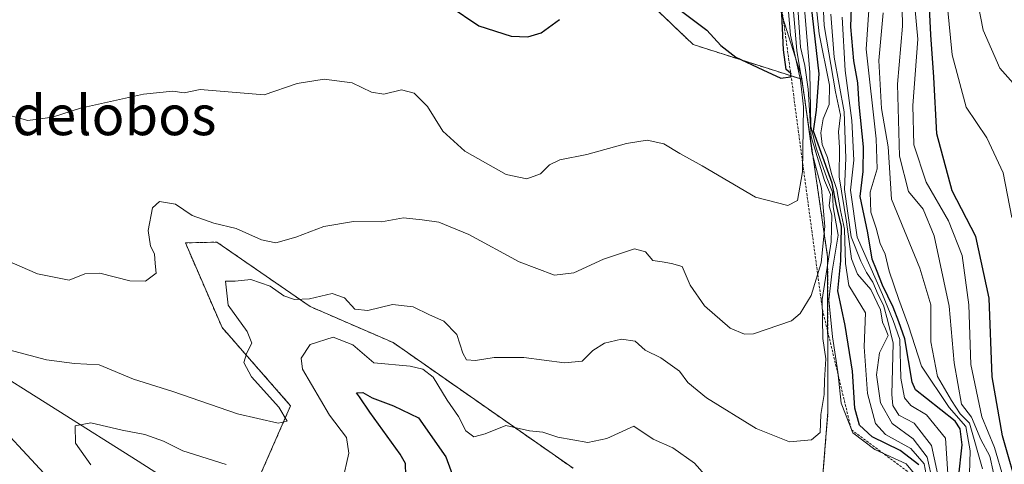
# Model space of a CAD drawing. Units: metres. Extents: x 597785 to 601263, y 4687477 to 4689839.
# Drawn here: x 599412 to 599609, y 4688406 to 4688496 of the extents above; entities that cross this region are included whole.
import ezdxf
from ezdxf.enums import TextEntityAlignment as Align

# ---------------------------------------------------------------- set-up
doc = ezdxf.new("R2010")
doc.units = ezdxf.units.M
doc.header["$MEASUREMENT"] = 0
doc.linetypes.add('TRAZOS', pattern=[0.75, 0.5, -0.25])
for name, color, linetype, lineweight in [('Arbolado forestal', 92, 'TRAZOS', 0), ('Arbolado forestal CxS', 92, 'Continuous', 0), ('Corriente natural lineal', 142, 'Continuous', 13), ('Curva de nivel maestra', 36, 'Continuous', 30), ('Curva de nivel normal', 36, 'Continuous', 0), ('Escarpado lineal', 39, 'TRAZOS', 0), ('Pastizal CxS', 92, 'Continuous', 0), ('Suelo desnudo', 252, 'Continuous', 0), ('Suelo desnudo CxS', 43, 'Continuous', 0), ('Texto cartográfico', 19, 'Continuous', 0)]:
    doc.layers.add(name, color=color, linetype=linetype, lineweight=lineweight)
doc.styles.add('Arial', font='txt', dxfattribs={"height": 0.2})

# ---------------------------------------------------------------- blocks, each defined once
blk = doc.blocks.new('*U170')
at = {"layer": 'Curva de nivel normal', "color": 36, "linetype": 'Continuous', "lineweight": 0}
blk.add_polyline3d([(599607.28, 4688404.79, 310), (599606.54, 4688408.16, 310), (599604.7, 4688411.48, 310), (599602.83, 4688415.98, 310), (599600.83, 4688418.58, 310), (599599.39, 4688426.89, 310), (599598.36, 4688438.22, 310), (599595.34, 4688452.35, 310), (599593.13, 4688457.72, 310), (599590.16, 4688461.26, 310), (599588.41, 4688468.35, 310), (599588, 4688482.78, 310), (599589.01, 4688494.45, 310), (599588.88, 4688501.66, 310)], dxfattribs=at)
blk = doc.blocks.new('*U171')
at = {"layer": 'Curva de nivel normal', "color": 36, "linetype": 'Continuous', "lineweight": 0}
blk.add_polyline3d([(599598.32, 4688401.52, 330), (599597.63, 4688411.74, 330), (599593.78, 4688416.44, 330), (599590.66, 4688418.32, 330), (599589.4, 4688419.84, 330), (599588.67, 4688423.78, 330), (599588.45, 4688431.56, 330), (599587.08, 4688435.33, 330), (599584.94, 4688440.57, 330), (599579.89, 4688452.08, 330), (599578.52, 4688461.5, 330), (599579.21, 4688467.52, 330), (599578.84, 4688475.5, 330), (599577.45, 4688485.56, 330), (599576.9, 4688496.23, 330)], dxfattribs=at)
blk = doc.blocks.new('*U173')
at = {"layer": 'Curva de nivel normal', "color": 36, "linetype": 'Continuous', "lineweight": 0}
blk.add_polyline3d([(599596.45, 4688402.82, 335), (599594.82, 4688410.28, 335), (599591.36, 4688414.72, 335), (599588.28, 4688416.39, 335), (599587.07, 4688418.3, 335), (599586.85, 4688420.48, 335), (599587.12, 4688430.82, 335), (599586.06, 4688435.22, 335), (599585.14, 4688438.44, 335), (599584.12, 4688440.49, 335), (599583.04, 4688443.02, 335), (599581.73, 4688444.98, 335), (599580.64, 4688447.28, 335), (599578.68, 4688452.13, 335), (599577.37, 4688461.65, 335), (599577.62, 4688467.92, 335), (599577.26, 4688477.22, 335), (599575.28, 4688488.24, 335), (599574.56, 4688496.83, 335)], dxfattribs=at)
blk = doc.blocks.new('*U177')
at = {"layer": 'Curva de nivel normal', "color": 36, "linetype": 'Continuous', "lineweight": 0}
blk.add_polyline3d([(599609.24, 4688403.72, 305), (599607.47, 4688409.84, 305), (599604.92, 4688416.03, 305), (599602.7, 4688426.5, 305), (599602.29, 4688438.5, 305), (599600.95, 4688448.43, 305), (599598.22, 4688455.34, 305), (599593.71, 4688463.13, 305), (599591.28, 4688470.62, 305), (599591.07, 4688478.54, 305), (599592.07, 4688491.81, 305), (599591.13, 4688502.02, 305)], dxfattribs=at)
blk = doc.blocks.new('*U179')
at = {"layer": 'Curva de nivel normal', "color": 36, "linetype": 'Continuous', "lineweight": 0}
for points in [[(599569.28, 4688497.88, 355), (599570.38, 4688485.23, 355), (599570.59, 4688474.28, 355), (599571.7, 4688469.82, 355), (599573.81, 4688463.96, 355), (599574.9, 4688461.13, 355), (599575.04, 4688458.15, 355), (599576.06, 4688452.51, 355), (599574.83, 4688445.27, 355), (599574.22, 4688439.49, 355), (599574.9, 4688432.05, 355), (599576.02, 4688425.05, 355), (599576.69, 4688418.77, 355), (599579.03, 4688412.83, 355), (599583.42, 4688409.44, 355), (599589.74, 4688406.56, 355), (599592.59, 4688403.12, 355)], [(599551.38, 4688402.03, 355), (599547.23, 4688406.74, 355), (599542.89, 4688409.78, 355), (599538.88, 4688411.55, 355), (599535.03, 4688414.13, 355), (599529.62, 4688411.65, 355), (599525.79, 4688410.85, 355), (599519.78, 4688411.92, 355), (599516.75, 4688412.93, 355), (599514.06, 4688413.22, 355), (599509.31, 4688414.31, 355), (599505.17, 4688412.64, 355), (599502.86, 4688412.03, 355), (599501.31, 4688413.24, 355), (599499.83, 4688416.06, 355), (599497.53, 4688419.36, 355), (599494.75, 4688423.99, 355), (599492.65, 4688425.56, 355), (599490.11, 4688426.16, 355), (599482.78, 4688426.88, 355), (599478.6, 4688430.49, 355), (599474.6, 4688432.04, 355), (599470.04, 4688430.51, 355), (599468.21, 4688427.81, 355), (599468.48, 4688425.56, 355), (599473.91, 4688416.39, 355), (599477.32, 4688411.88, 355), (599477.81, 4688408.75, 355), (599476.51, 4688403.1, 355)], [(599453.16, 4688406.47, 355), (599444.47, 4688409.18, 355), (599440.54, 4688411.11, 355), (599436.81, 4688412.45, 355), (599432.28, 4688413.34, 355), (599425.94, 4688414.8, 355), (599422.78, 4688414.24, 355), (599422.91, 4688410.77, 355), (599425.94, 4688406.39, 355)]]:
    blk.add_polyline3d(points, dxfattribs=at)
blk = doc.blocks.new('*U183')
at = {"layer": 'Curva de nivel normal', "color": 36, "linetype": 'Continuous', "lineweight": 0}
blk.add_polyline3d([(599602.42, 4688404.56, 320), (599602.61, 4688409.22, 320), (599601.71, 4688414.07, 320), (599598.33, 4688417.92, 320), (599592.77, 4688426.19, 320), (599590.16, 4688434.27, 320), (599588.24, 4688439.55, 320), (599586.28, 4688445.25, 320), (599585.5, 4688448.66, 320), (599584.5, 4688450.78, 320), (599583.71, 4688453.88, 320), (599582.61, 4688457.07, 320), (599582.51, 4688461.14, 320), (599583.93, 4688465.83, 320), (599583.71, 4688471.84, 320), (599581.71, 4688489.81, 320), (599582.78, 4688505.56, 320)], dxfattribs=at)
blk = doc.blocks.new('*U186')
at = {"layer": 'Curva de nivel normal', "color": 36, "linetype": 'Continuous', "lineweight": 0}
blk.add_polyline3d([(599595.08, 4688402.85, 340), (599593.92, 4688407.95, 340), (599591.16, 4688411.61, 340), (599586.93, 4688414.71, 340), (599584.54, 4688418.86, 340), (599583.76, 4688424.48, 340), (599584.35, 4688428.89, 340), (599586.12, 4688432.34, 340), (599585.6, 4688433.7, 340), (599584.96, 4688435.04, 340), (599584.58, 4688437.5, 340), (599582.61, 4688441.56, 340), (599579.97, 4688444.68, 340), (599578.77, 4688447.76, 340), (599577.71, 4688455.19, 340), (599576.26, 4688464.18, 340), (599576.3, 4688470.06, 340), (599576.11, 4688473.19, 340), (599576.51, 4688476.58, 340), (599575.53, 4688481.23, 340), (599573.22, 4688494.56, 340), (599572.64, 4688507.22, 340)], dxfattribs=at)
blk = doc.blocks.new('*U188')
at = {"layer": 'Curva de nivel normal', "color": 36, "linetype": 'Continuous', "lineweight": 0}
blk.add_polyline3d([(599570.96, 4688504.98, 345), (599572.22, 4688492.89, 345), (599574.3, 4688482.56, 345), (599574.29, 4688478.71, 345), (599573.02, 4688475.82, 345), (599572.57, 4688473.02, 345), (599572.88, 4688470.7, 345), (599573.93, 4688468.04, 345), (599574.72, 4688464.82, 345), (599575.79, 4688461.62, 345), (599576.56, 4688457.41, 345), (599577.34, 4688453.71, 345), (599577.57, 4688446.83, 345), (599578.2, 4688442.38, 345), (599581.55, 4688436.92, 345), (599581.3, 4688430.06, 345), (599581.94, 4688420.71, 345), (599583.57, 4688414.71, 345), (599585.6, 4688412.5, 345), (599590.67, 4688409.68, 345), (599593.37, 4688406.6, 345), (599594.14, 4688402.28, 345)], dxfattribs=at)
blk = doc.blocks.new('*U195')
at = {"layer": 'Curva de nivel maestra', "color": 36, "linetype": 'Continuous', "lineweight": 30}
blk.add_polyline3d([(599600.22, 4688403.73, 325), (599600.99, 4688410.43, 325), (599600.6, 4688413.62, 325), (599599.58, 4688415.16, 325), (599593.81, 4688419.67, 325), (599591.57, 4688421.41, 325), (599590.96, 4688423.01, 325), (599589.48, 4688431.69, 325), (599588.28, 4688435.12, 325), (599587.14, 4688438.02, 325), (599584.99, 4688442.44, 325), (599583.76, 4688445.54, 325), (599582.89, 4688447.67, 325), (599582.01, 4688452.95, 325), (599580.5, 4688460.24, 325), (599581.08, 4688465.26, 325), (599581.12, 4688470.18, 325), (599580.26, 4688478.7, 325), (599580.02, 4688483.09, 325), (599579.22, 4688487.49, 325), (599578.6, 4688494.28, 325), (599578.8, 4688500.16, 325)], dxfattribs=at)
blk = doc.blocks.new('*U196')
at = {"layer": 'Curva de nivel maestra', "color": 36, "linetype": 'Continuous', "lineweight": 30}
blk.add_polyline3d([(599612.51, 4688400.28, 300), (599609.08, 4688412.2, 300), (599606.98, 4688424.07, 300), (599606.42, 4688439.86, 300), (599603.7, 4688452.19, 300), (599598.95, 4688461.41, 300), (599595.87, 4688472.85, 300), (599595.31, 4688484.18, 300), (599594.67, 4688492.7, 300), (599594.28, 4688500.91, 300)], dxfattribs=at)
blk = doc.blocks.new('*U197')
at = {"layer": 'Curva de nivel maestra', "color": 36, "linetype": 'Continuous', "lineweight": 30}
for points in [[(599489.23, 4688404.22, 350), (599489.13, 4688406.68, 350), (599488.08, 4688408.52, 350), (599481.98, 4688416.96, 350), (599479.92, 4688420.03, 350), (599479.31, 4688420.81, 350), (599480.62, 4688420.9, 350), (599482.48, 4688419.82, 350), (599486.72, 4688418.25, 350), (599491.74, 4688415.8, 350), (599497.25, 4688407.99, 350), (599498.99, 4688403.22, 350)], [(599592.28, 4688406.39, 350), (599588.49, 4688409.26, 350), (599582.89, 4688412, 350), (599580.33, 4688414.36, 350), (599579.42, 4688417.79, 350), (599578.96, 4688425.22, 350), (599577.45, 4688434.34, 350), (599576.02, 4688441.34, 350), (599576.62, 4688447.36, 350), (599576.71, 4688454.23, 350), (599575.65, 4688458.68, 350), (599574.88, 4688462.9, 350), (599571.08, 4688473.36, 350), (599571.74, 4688477.55, 350), (599572.22, 4688484.89, 350), (599570.62, 4688498.92, 350)]]:
    blk.add_polyline3d(points, dxfattribs=at)

msp = doc.modelspace()

# ---------------------------------------------------------------- linework, layer by layer
at = {"layer": 'Arbolado forestal', "color": 92, "linetype": 'TRAZOS', "lineweight": 0}
for points in [[(599568.76, 4688483.77, 365.5), (599546.94, 4688490.74, 373.79), (599538.5, 4688498.8, 374.6), (599535.88, 4688518.54, 377.73), (599521.16, 4688533.27, 380.22), (599479.86, 4688536.23, 381.79), (599463.26, 4688539.66, 382.09), (599450, 4688556.74, 384.63), (599448.62, 4688558.51, 384.72), (599444.31, 4688560.24, 384.52), (599417.09, 4688571.13, 384.04), (599381.33, 4688595.62, 381.84), (599371.1, 4688598.56, 381.11), (599364.17, 4688595.86, 380.4), (599354.55, 4688560.51, 371.71), (599340.27, 4688546.94, 367.45), (599330.41, 4688535.37, 363.58), (599329.17, 4688533.91, 363.4), (599327.93, 4688532.46, 363.06), (599327.73, 4688532.22, 362.98), (599296.58, 4688523.17, 353.95)], [(599572.53, 4688398.56, 355.74), (599574.02, 4688417.02, 358.2), (599573.95, 4688448.15, 357.1), (599568.76, 4688483.77, 365.5)], [(599459.37, 4688402.98, 353.51), (599466.09, 4688418.25, 358.64), (599452.31, 4688433.95, 361.96), (599444.94, 4688450.94, 362.37), (599451.29, 4688451.08, 362.97), (599470, 4688438.16, 358.61), (599486.68, 4688430.92, 356.56), (599522.82, 4688405.69, 350.49)]]:
    msp.add_polyline3d(points, dxfattribs=at)
at = {"layer": 'Arbolado forestal CxS', "color": 92, "linetype": 'Continuous', "lineweight": 0}
for points in [[(599381.33, 4688595.62, 381.84), (599417.09, 4688571.13, 384.04), (599448.63, 4688558.51, 384.72), (599463.26, 4688539.66, 382.09), (599479.86, 4688536.23, 381.79), (599521.16, 4688533.27, 380.22), (599535.88, 4688518.54, 377.73), (599538.5, 4688498.8, 374.6), (599546.94, 4688490.74, 373.79), (599568.76, 4688483.77, 365.49), (599568.76, 4688483.77, 365.49), (599573.95, 4688448.15, 357.1), (599574.02, 4688417.02, 358.2), (599572.53, 4688398.56, 355.74)], [(599522.82, 4688405.69, 350.49), (599486.68, 4688430.92, 356.56), (599470, 4688438.16, 358.61), (599451.29, 4688451.08, 362.97), (599444.94, 4688450.94, 362.37), (599452.31, 4688433.95, 361.96), (599466.09, 4688418.25, 358.64), (599459.37, 4688402.98, 353.51)]]:
    msp.add_polyline3d(points, dxfattribs=at)
at = {"layer": 'Corriente natural lineal', "color": 142, "linetype": 'Continuous', "lineweight": 13}
msp.add_polyline3d([(599403.15, 4688427.46, 358.76), (599435.44, 4688407.15, 352.68), (599458.55, 4688392.32, 348.33)], dxfattribs=at)
at = {"layer": 'Curva de nivel maestra', "color": 36, "linetype": 'Continuous', "lineweight": 30}
for points in [[(599497.93, 4688498.5, 375), (599503.9, 4688494.5, 375), (599510.41, 4688492.43, 375), (599513.73, 4688492.3, 375), (599516.44, 4688493.11, 375), (599520.11, 4688495.8, 375)], [(599543.02, 4688498.65, 375), (599549.71, 4688493.65, 375), (599552.5, 4688490.52, 375), (599555.49, 4688488.2, 375), (599560.91, 4688485.69, 375), (599564.56, 4688483.97, 375), (599566.46, 4688484.23, 375), (599566.56, 4688484.69, 375), (599566.6, 4688484.9, 375), (599566.52, 4688484.97, 375), (599565.65, 4688485.7, 375), (599565.11, 4688489.69, 375), (599564.71, 4688498.39, 375)]]:
    msp.add_polyline3d(points, dxfattribs=at)
at = {"layer": 'Curva de nivel normal', "color": 36, "linetype": 'Continuous', "lineweight": 0}
for points in [[(599587.39, 4688680.51, 290), (599584.52, 4688667.64, 290), (599581.34, 4688652.84, 290), (599581.05, 4688626.56, 290), (599582.77, 4688611.33, 290), (599581.99, 4688602.46, 290), (599582.05, 4688600.59, 290), (599583.68, 4688598.15, 290), (599588.3, 4688595.29, 290), (599588.86, 4688590.37, 290), (599588.72, 4688583.23, 290), (599586.93, 4688577.23, 290), (599587.5, 4688570.88, 290), (599592.42, 4688558.13, 290), (599597.12, 4688548.87, 290), (599599.88, 4688540.56, 290), (599601.96, 4688529.31, 290), (599603.02, 4688513.58, 290), (599603.21, 4688503.99, 290), (599605.17, 4688493.62, 290), (599608.54, 4688485.98, 290), (599611.23, 4688483.01, 290)], [(599409.24, 4688476.62, 370), (599413.32, 4688475.53, 370), (599418.27, 4688476.19, 370), (599423.87, 4688477.94, 370), (599436.55, 4688480.78, 370), (599442.42, 4688481.36, 370), (599444.69, 4688481.07, 370), (599447.92, 4688481.71, 370), (599460.78, 4688480.68, 370), (599467.39, 4688482.9, 370), (599472.81, 4688483.8, 370), (599478.43, 4688483.03, 370), (599482.3, 4688481.16, 370), (599484.82, 4688480.78, 370), (599488.38, 4688481.62, 370), (599490.91, 4688481, 370), (599493.61, 4688478.29, 370), (599496.63, 4688473.39, 370), (599501.08, 4688469.35, 370), (599509.4, 4688464.68, 370), (599513.54, 4688463.78, 370), (599516.26, 4688464.81, 370), (599518.07, 4688466.63, 370), (599520.16, 4688467.61, 370), (599525.57, 4688468.66, 370), (599533.58, 4688470.9, 370), (599537.68, 4688471.54, 370), (599541.05, 4688470.83, 370), (599544.26, 4688468.85, 370), (599548.72, 4688466.37, 370), (599559.45, 4688460.13, 370), (599565.96, 4688458.44, 370), (599567.88, 4688459.45, 370), (599568.9, 4688465.22, 370), (599569.13, 4688478.24, 370), (599568.49, 4688483.62, 370), (599566.47, 4688492.6, 370), (599564.76, 4688513.02, 370)], [(599610.94, 4688456.06, 295), (599609.19, 4688464.97, 295), (599605.92, 4688472.02, 295), (599601.75, 4688478.18, 295), (599598.96, 4688488.71, 295), (599597.44, 4688504.46, 295)], [(599567.95, 4688498.21, 360), (599568.53, 4688490.22, 360), (599569.4, 4688486.56, 360), (599570.01, 4688481.76, 360), (599570.64, 4688472.19, 360), (599573.34, 4688463.45, 360), (599574.52, 4688460.64, 360), (599574.26, 4688458.37, 360), (599574.78, 4688456.49, 360), (599574.65, 4688451.16, 360), (599572.88, 4688439.59, 360), (599572.98, 4688431.76, 360), (599573.6, 4688427.65, 360), (599573.32, 4688423.41, 360), (599573.27, 4688420.48, 360), (599572.58, 4688416.48, 360), (599572.44, 4688412.88, 360), (599570.69, 4688411.38, 360), (599566.28, 4688411.02, 360), (599559.57, 4688413.69, 360), (599549.65, 4688419.86, 360), (599545.87, 4688422.91, 360), (599544.22, 4688425.19, 360), (599540.44, 4688427.88, 360), (599537.29, 4688429.4, 360), (599535.29, 4688431.21, 360), (599532.56, 4688431.59, 360), (599529.11, 4688430.84, 360), (599526.76, 4688429.36, 360), (599524.64, 4688427.21, 360), (599521.09, 4688426.86, 360), (599512.94, 4688427.91, 360), (599507, 4688427.91, 360), (599503.19, 4688427.3, 360), (599501.42, 4688427.44, 360), (599500.7, 4688428.79, 360), (599499.49, 4688432.54, 360), (599496.85, 4688435.22, 360), (599494.01, 4688436.48, 360), (599490.68, 4688438.13, 360), (599486.52, 4688438.55, 360), (599481.6, 4688437.38, 360), (599478.96, 4688437.63, 360), (599476.89, 4688439.9, 360), (599474.46, 4688440.8, 360), (599469.85, 4688439.72, 360), (599466.86, 4688439.54, 360), (599464.7, 4688440.33, 360), (599461.96, 4688442.26, 360), (599458.1, 4688443.56, 360), (599454.96, 4688443.22, 360), (599453.01, 4688443.23, 360), (599453.54, 4688438.46, 360), (599457.36, 4688433.18, 360), (599458.31, 4688430.8, 360), (599457.28, 4688428.89, 360), (599456.72, 4688426.93, 360), (599458.25, 4688424.07, 360), (599463.69, 4688417.98, 360), (599465.41, 4688415.15, 360), (599463.6, 4688414.72, 360), (599455.45, 4688416.65, 360), (599442.45, 4688421.12, 360), (599434.51, 4688423.6, 360), (599427.64, 4688426.45, 360), (599422.65, 4688426.75, 360), (599417.07, 4688427.48, 360), (599406.11, 4688430.31, 360)], [(599410.17, 4688446.95, 365), (599415.27, 4688444.71, 365), (599421.64, 4688443.44, 365), (599424.75, 4688444.73, 365), (599427.78, 4688444.86, 365), (599433.77, 4688443.29, 365), (599436.94, 4688443.25, 365), (599439.07, 4688444.88, 365), (599438.91, 4688446.83, 365), (599438.73, 4688448.72, 365), (599437.91, 4688450.26, 365), (599437.5, 4688453.4, 365), (599438.33, 4688457.96, 365), (599439.72, 4688459.23, 365), (599442.95, 4688458.72, 365), (599446.34, 4688456.41, 365), (599450.66, 4688454.88, 365), (599455.14, 4688453.85, 365), (599460.22, 4688451.54, 365), (599463.14, 4688450.93, 365), (599467.11, 4688452.05, 365), (599472.78, 4688454.21, 365), (599478.75, 4688455.21, 365), (599484.32, 4688455.13, 365), (599488.75, 4688455.97, 365), (599492.54, 4688455.54, 365), (599495.83, 4688455.11, 365), (599501.88, 4688452.64, 365), (599511.96, 4688447.15, 365), (599519.09, 4688444.45, 365), (599523, 4688444.93, 365), (599528.94, 4688447.67, 365), (599535.13, 4688449.73, 365), (599537.38, 4688449.16, 365), (599538.87, 4688447.39, 365), (599540.73, 4688447.14, 365), (599542.6, 4688446.79, 365), (599544.76, 4688446.2, 365), (599546.33, 4688442.44, 365), (599549.2, 4688438.31, 365), (599554.35, 4688433.8, 365), (599557.25, 4688432.6, 365), (599559.09, 4688432.7, 365), (599566.66, 4688435.29, 365), (599568.45, 4688436.76, 365), (599570.63, 4688440.38, 365), (599572.65, 4688446.92, 365), (599573.42, 4688454.19, 365), (599572.71, 4688461.92, 365), (599570.81, 4688468.92, 365), (599569.18, 4688481.07, 365), (599567.73, 4688489.56, 365), (599567.04, 4688498.12, 365)], [(599605.06, 4688405.56, 315), (599602.46, 4688414.75, 315), (599600.55, 4688416.64, 315), (599598.84, 4688419.28, 315), (599596, 4688424.1, 315), (599594.68, 4688431.06, 315), (599594.66, 4688438.51, 315), (599592.44, 4688445.83, 315), (599586.8, 4688459.7, 315), (599586.09, 4688470.22, 315), (599584.77, 4688477.89, 315), (599584.23, 4688487.57, 315), (599585.1, 4688497.13, 315)], [(599407.06, 4688414.84, 360), (599422.56, 4688398.25, 360)]]:
    msp.add_polyline3d(points, dxfattribs=at)
at = {"layer": 'Escarpado lineal', "color": 39, "linetype": 'TRAZOS', "lineweight": 0}
msp.add_polyline3d([(599557.74, 4688540.46, 291.62), (599558.05, 4688538.95, 291.62), (599561.67, 4688520.98, 291.62), (599564.71, 4688498.39, 291.62), (599566.52, 4688484.97, 291.62), (599566.56, 4688484.69, 291.62), (599572.91, 4688437.5, 291.62), (599578.72, 4688413.42, 291.62), (599592.59, 4688403.12, 291.62), (599592.81, 4688398.4, 291.62), (599592.98, 4688394.89, 291.62), (599600.47, 4688372.42, 291.62), (599606.63, 4688359.64, 291.62), (599608.02, 4688356.74, 291.62), (599606.92, 4688337.46, 291.62), (599596.55, 4688314.86, 291.62), (599594.67, 4688310.75, 291.62), (599584.96, 4688299.15, 291.62), (599581.42, 4688298.27, 291.62), (599575.82, 4688294.71, 291.62)], dxfattribs=at)
at = {"layer": 'Pastizal CxS', "color": 92, "linetype": 'Continuous', "lineweight": 0}
for points in [[(599568.76, 4688483.77, 365.5), (599546.94, 4688490.74, 373.79), (599538.5, 4688498.8, 374.6), (599535.88, 4688518.54, 377.73), (599521.16, 4688533.27, 380.22), (599479.86, 4688536.23, 381.79), (599463.26, 4688539.66, 382.09), (599450, 4688556.74, 384.63), (599448.62, 4688558.51, 384.72), (599444.31, 4688560.24, 384.52), (599417.09, 4688571.13, 384.04), (599381.33, 4688595.62, 381.84), (599371.1, 4688598.56, 381.11), (599364.17, 4688595.86, 380.4), (599354.55, 4688560.51, 371.71), (599340.27, 4688546.94, 367.45), (599330.41, 4688535.37, 363.58), (599329.17, 4688533.91, 363.4), (599327.93, 4688532.46, 363.06), (599327.73, 4688532.22, 362.98), (599296.58, 4688523.17, 353.95)], [(599523.01, 4688561.22, 387.51), (599534.43, 4688546.23, 384.18), (599553.71, 4688535.52, 381.76), (599554.5, 4688532.64, 381.31), (599561.56, 4688506.95, 378.5), (599568.69, 4688484.24, 365.63), (599568.76, 4688483.77, 365.5)], [(599561.56, 4688506.95, 378.5), (599568.69, 4688484.24, 365.64), (599568.76, 4688483.77, 365.49), (599546.94, 4688490.74, 373.79), (599538.5, 4688498.8, 374.6)]]:
    msp.add_polyline3d(points, dxfattribs=at)
at = {"layer": 'Suelo desnudo', "color": 252, "linetype": 'Continuous', "lineweight": 0}
for points in [[(599523.01, 4688561.22, 387.51), (599534.43, 4688546.23, 384.18), (599553.71, 4688535.52, 381.76), (599554.5, 4688532.64, 381.31), (599561.56, 4688506.95, 378.5), (599568.69, 4688484.24, 365.63), (599568.76, 4688483.77, 365.5)], [(599572.53, 4688398.56, 355.74), (599574.02, 4688417.02, 358.2), (599573.95, 4688448.15, 357.1), (599568.76, 4688483.77, 365.5)], [(599459.37, 4688402.98, 353.51), (599466.09, 4688418.25, 358.64), (599452.31, 4688433.95, 361.96), (599444.94, 4688450.94, 362.37), (599451.29, 4688451.08, 362.97), (599470, 4688438.16, 358.61), (599486.68, 4688430.92, 356.56), (599522.82, 4688405.69, 350.49)]]:
    msp.add_polyline3d(points, dxfattribs=at)
at = {"layer": 'Suelo desnudo CxS', "color": 43, "linetype": 'Continuous', "lineweight": 0}
for points in [[(599572.53, 4688398.56, 355.74), (599574.02, 4688417.02, 358.2), (599573.95, 4688448.15, 357.1), (599568.76, 4688483.77, 365.49), (599568.69, 4688484.24, 365.64), (599561.56, 4688506.95, 378.5), (599553.71, 4688535.52, 381.76), (599534.43, 4688546.23, 384.18), (599523.01, 4688561.22, 387.51), (599538, 4688574.08, 382.97), (599536.81, 4688601.69, 377.53), (599540.99, 4688613.85, 372.5), (599544.83, 4688668.58, 362.33), (599540.18, 4688733.91, 337.94), (599535.82, 4688748.49, 336.85), (599525.3, 4688756.9, 337.73), (599532.32, 4688772.49, 326.47), (599503.23, 4688800.03, 300.37), (599489.56, 4688790.56, 310.73), (599464.9, 4688804.63, 331.26), (599505.84, 4688848.12, 301.18), (599519.93, 4688859.35, 294.2), (599521.43, 4688860.55, 292.99), (599513.95, 4688882.61, 292.4)], [(599459.37, 4688402.98, 353.51), (599466.09, 4688418.25, 358.64), (599452.31, 4688433.95, 361.96), (599444.94, 4688450.94, 362.37), (599451.29, 4688451.08, 362.97), (599470, 4688438.16, 358.61), (599486.68, 4688430.92, 356.56), (599522.82, 4688405.69, 350.49)]]:
    msp.add_polyline3d(points, dxfattribs=at)

# ---------------------------------------------------------------- block references
at = {"layer": 'Curva de nivel maestra', "color": 36, "linetype": 'Continuous', "lineweight": 30}
for name in ['*U197', '*U195', '*U196']:
    msp.add_blockref(name, (0, 0), dxfattribs=at)
at = {"layer": 'Curva de nivel normal', "color": 36, "linetype": 'Continuous', "lineweight": 0}
for name in ['*U179', '*U188', '*U186', '*U173', '*U171', '*U170', '*U177', '*U183']:
    msp.add_blockref(name, (0, 0), dxfattribs=at)

# ---------------------------------------------------------------- texts
at = {"layer": 'Texto cartográfico', "color": 19, "linetype": 'Continuous', "lineweight": 0, "style": 'Arial'}
msp.add_text('Portildelobos', height=8, dxfattribs=at).set_placement((599416.71, 4688476.55), align=Align.MIDDLE_CENTER)

doc.saveas('drawing.dxf')
